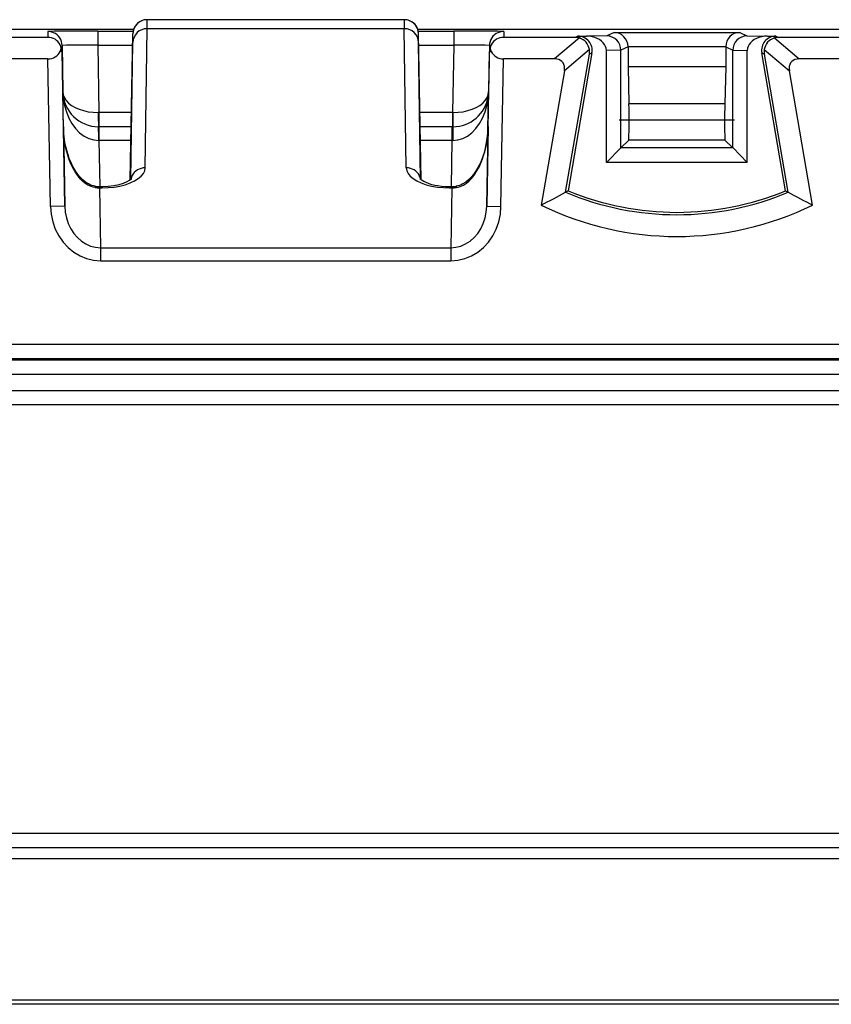
# Model space of a CAD drawing. Extents: x 0 to 420, y 0 to 297.
# Drawn here: x 156 to 167, y 95 to 109 of the extents above; entities that cross this region are included whole.
import ezdxf

# ---------------------------------------------------------------- set-up
doc = ezdxf.new("R2010")
doc.units = 0
doc.linetypes.add('DASHDOT', pattern=[18.5, 12, -3, 0.5, -3])
doc.layers.get('0').update_dxf_attribs({"linetype": 'CONTINUOUS'})

msp = doc.modelspace()

# ---------------------------------------------------------------- linework, layer by layer
at = {"color": 7}
for p, q in [((161.114563, 109.283669), (157.507614, 109.283669)), ((157.507614, 109.157494), (157.507614, 109.282913)), ((161.114563, 109.282913), (157.507614, 109.282913)), ((161.114563, 109.157494), (161.114563, 109.282913)), ((157.317169, 109.144501), (150.055008, 109.144501)), ((156.114548, 109.036308), (155.110138, 109.036308)), ((156.114548, 109.118958), (156.114548, 109.036308)), ((156.814545, 109.125069), (157.311951, 109.125069)), ((156.814545, 109.125069), (156.814545, 108.925079)), ((157.271881, 107.04126), (157.307648, 109.087158)), ((157.307648, 108.964821), (157.307648, 109.087158)), ((157.480164, 107.207085), (157.507828, 109.157494)), ((161.114349, 109.157494), (157.507828, 109.157494)), ((161.141998, 107.207085), (161.114349, 109.157494)), ((168.567169, 109.144501), (161.305008, 109.144501)), ((161.310242, 109.125069), (161.807617, 109.125069)), ((161.314529, 108.964821), (161.314529, 109.087158)), ((161.350296, 107.041283), (161.314529, 109.087158)), ((161.807617, 109.125069), (161.807617, 108.925079)), ((162.507629, 109.118958), (162.507629, 109.036308)), ((163.512024, 109.036308), (162.507629, 109.036308)), ((163.56897, 109.027916), (163.219421, 108.733673)), ((163.548508, 109.052872), (163.512024, 109.036308)), ((163.548508, 109.052872), (163.66748, 109.052872)), ((163.953583, 109.055367), (163.66748, 109.052872)), ((164.054596, 109.105865), (163.953583, 109.055367)), ((164.054596, 109.105865), (165.817581, 109.105865)), ((165.817581, 109.105865), (165.918594, 109.055367)), ((165.918594, 109.055367), (166.204681, 109.052872)), ((166.204681, 109.052872), (166.323669, 109.052872)), ((166.303223, 109.027916), (166.65274, 108.733673)), ((166.323669, 109.052872), (166.360138, 109.036308)), ((167.364548, 109.036308), (166.360138, 109.036308)), ((156.314514, 108.922455), (156.314514, 108.838898)), ((156.314514, 108.922455), (156.325821, 108.274948)), ((156.814545, 108.925079), (157.30481, 108.925079)), ((156.814545, 108.925079), (156.830978, 107.983673)), ((157.280472, 107.048622), (157.307648, 108.964821)), ((161.341705, 107.04863), (161.314529, 108.964821)), ((161.317368, 108.925079), (161.807617, 108.925079)), ((161.807617, 108.925079), (161.791199, 107.983673)), ((162.307648, 108.922455), (162.296356, 108.274948)), ((162.307648, 108.922455), (162.307648, 108.838898)), ((164.251129, 108.90416), (164.152145, 108.854668)), ((164.251129, 108.905876), (165.621033, 108.905876)), ((164.251129, 108.90416), (164.251129, 108.62117)), ((165.621033, 108.905876), (165.621033, 108.62117)), ((165.621033, 108.90416), (165.720032, 108.854668)), ((156.314514, 108.838898), (156.290421, 108.838478)), ((156.352386, 106.669846), (156.314514, 108.838898)), ((162.269806, 106.669846), (162.307648, 108.838898)), ((162.331757, 108.838478), (162.307648, 108.838898)), ((163.709991, 108.8638), (163.35878, 108.568138)), ((163.373993, 106.865402), (163.709167, 108.802261)), ((163.745575, 108.818794), (163.411087, 106.88578)), ((163.745575, 108.818794), (163.709167, 108.802261)), ((164.152145, 108.855873), (163.948578, 108.854095)), ((163.948578, 107.280083), (163.948578, 108.854095)), ((164.152145, 107.487221), (164.152145, 108.855873)), ((165.720032, 108.855873), (165.923584, 108.854095)), ((165.720032, 107.487221), (165.720032, 108.854668)), ((165.923584, 107.280083), (165.923584, 108.854095)), ((166.126587, 108.818794), (166.163025, 108.802261)), ((166.46109, 106.88578), (166.126587, 108.818794)), ((166.16217, 108.8638), (166.513397, 108.568138)), ((166.498169, 106.865402), (166.163025, 108.802261)), ((156.116333, 108.733673), (155.40274, 108.733673)), ((156.152405, 106.666351), (156.116333, 108.733673)), ((162.469757, 106.666351), (162.505859, 108.733673)), ((163.219421, 108.733673), (162.505859, 108.733673)), ((164.251129, 108.62117), (164.264709, 108.103165)), ((165.621033, 108.62117), (164.251129, 108.62117)), ((165.621033, 108.62117), (165.607483, 108.103165)), ((167.366333, 108.733673), (166.65274, 108.733673)), ((163.35878, 108.568138), (163.032913, 106.684998)), ((166.839264, 106.684998), (166.513397, 108.568138)), ((156.335083, 107.736229), (156.325684, 108.274948)), ((156.325821, 108.274948), (156.327759, 108.238846)), ((162.287079, 107.736229), (162.296478, 108.274948)), ((165.607483, 108.103165), (164.264709, 108.103165)), ((156.830978, 107.983673), (156.822327, 107.983612)), ((157.288361, 107.983673), (156.830978, 107.983673)), ((156.830978, 107.983673), (156.830978, 107.783669)), ((161.791199, 107.983673), (161.333832, 107.983673)), ((161.799835, 107.983612), (161.791199, 107.983673)), ((161.791199, 107.983673), (161.791199, 107.783669)), ((156.333206, 107.789024), (156.352386, 106.669846)), ((156.825714, 107.783669), (156.837402, 107.783669)), ((156.837402, 107.590652), (156.837402, 107.783669)), ((157.284851, 107.783669), (156.837402, 107.783669)), ((161.784775, 107.783669), (161.337311, 107.783669)), ((161.784775, 107.783669), (161.796463, 107.783669)), ((161.784775, 107.590652), (161.784775, 107.783669)), ((162.288971, 107.789024), (162.269806, 106.669846)), ((156.829056, 107.590706), (156.837402, 107.590652)), ((156.848663, 106.94561), (156.837402, 107.590652)), ((157.281494, 107.590652), (156.837402, 107.590652)), ((161.784775, 107.590652), (161.340698, 107.590652)), ((161.773529, 106.94561), (161.784775, 107.590652)), ((161.784775, 107.590652), (161.793121, 107.590706)), ((164.152069, 107.48716), (164.262115, 107.597191)), ((165.610077, 107.597191), (164.262115, 107.597191)), ((165.720032, 107.487221), (165.610077, 107.597191)), ((163.948578, 107.280083), (164.14856, 107.48716)), ((165.720093, 107.48716), (164.152069, 107.48716)), ((165.723618, 107.48716), (165.923584, 107.280083)), ((165.923584, 107.280083), (163.948578, 107.280083)), ((156.776764, 106.931732), (156.779297, 106.949646)), ((156.840286, 106.94561), (156.840286, 106.926872)), ((156.840286, 106.94561), (156.875183, 106.94561)), ((156.840286, 106.926872), (156.875183, 106.926872)), ((156.840286, 106.926872), (156.85466, 106.087517)), ((156.875183, 106.94561), (156.875183, 106.926872)), ((161.746979, 106.926872), (161.746979, 106.94561)), ((161.746979, 106.94561), (161.781891, 106.94561)), ((161.746979, 106.926872), (161.781891, 106.926872)), ((161.781891, 106.926872), (161.767517, 106.087517)), ((161.781891, 106.926872), (161.781891, 106.94561)), ((161.84288, 106.949646), (161.845398, 106.931732)), ((163.411087, 106.88578), (163.373993, 106.865402)), ((166.46109, 106.88578), (166.498169, 106.865402)), ((156.352386, 106.669846), (156.152405, 106.666351)), ((162.269806, 106.669846), (162.469757, 106.666351)), ((156.85466, 106.087517), (161.767517, 106.087517)), ((156.85466, 106.087517), (156.85466, 105.906258)), ((161.767517, 106.087517), (161.767517, 105.906258)), ((156.85466, 105.906258), (161.767517, 105.906258)), ((185.561096, 104.730209), (110.561089, 104.730209)), ((185.561096, 104.530243), (110.561089, 104.530243)), ((185.561096, 104.510918), (110.561089, 104.510918)), ((185.561096, 104.310951), (110.561089, 104.310951)), ((183.561096, 104.083672), (112.561089, 104.083672)), ((183.561096, 103.883667), (112.561089, 103.883667)), ((112.561089, 97.883667), (183.561096, 97.883667)), ((112.561089, 97.68367), (183.561096, 97.68367)), ((109.347931, 95.545471), (186.774246, 95.545471)), ((186.782379, 95.483673), (109.33979, 95.483673))]:
    msp.add_line(p, q, dxfattribs=at)
at = {"color": 7, "linetype": 'DASHDOT'}
msp.add_line((165.744873, 107.873352), (164.127319, 107.873352), dxfattribs=at)
at = {"color": 7}
for points in [[(157.507599, 109.282913), (157.479462, 109.28093), (157.451874, 109.275009), (157.425385, 109.265305), (157.400543, 109.251968), (157.377838, 109.235275), (157.357727, 109.215576), (157.340576, 109.193253), (157.326752, 109.168747), (157.316528, 109.142532), (157.31012, 109.115158), (157.307648, 109.087173)], [(161.314514, 109.087173), (161.312042, 109.115158), (161.305634, 109.142532), (161.29541, 109.168747), (161.281586, 109.193253), (161.264465, 109.215576), (161.244324, 109.235275), (161.221619, 109.251968), (161.196777, 109.265305), (161.170288, 109.275009), (161.1427, 109.28093), (161.114563, 109.282913)], [(156.314514, 108.92247), (156.312042, 108.950577), (156.305634, 108.978043), (156.29541, 109.004349), (156.281586, 109.028946), (156.264435, 109.051376), (156.244324, 109.071152), (156.221588, 109.087906), (156.196747, 109.101273), (156.170288, 109.111038), (156.1427, 109.116959), (156.114532, 109.118958)], [(162.507629, 109.118958), (162.479462, 109.116959), (162.451874, 109.111038), (162.425415, 109.101273), (162.400574, 109.087906), (162.377869, 109.071152), (162.357727, 109.051376), (162.340576, 109.028946), (162.326782, 109.004349), (162.316559, 108.978043), (162.31015, 108.950577), (162.307648, 108.92247)], [(163.948578, 108.854095), (163.945709, 108.882431), (163.937195, 108.910172), (163.923218, 108.936752), (163.904022, 108.961655), (163.880005, 108.984344), (163.851685, 109.004379), (163.81958, 109.021362), (163.784393, 109.034927), (163.746796, 109.04483), (163.70755, 109.050858), (163.66748, 109.052872)], [(166.204651, 109.052872), (166.164581, 109.050858), (166.125366, 109.04483), (166.087769, 109.034927), (166.052551, 109.021362), (166.020477, 109.004379), (165.992126, 108.984344), (165.96814, 108.961655), (165.948944, 108.936752), (165.934937, 108.910172), (165.926422, 108.882431), (165.923584, 108.854095)], [(156.314514, 108.838913), (156.314026, 108.849808), (156.312958, 108.860672), (156.311279, 108.871445), (156.309021, 108.882126), (156.306183, 108.892685), (156.302765, 108.903046), (156.298798, 108.913223), (156.294281, 108.923141), (156.289215, 108.932816)], [(162.332947, 108.932816), (162.327911, 108.923141), (162.323395, 108.913223), (162.319397, 108.903046), (162.31601, 108.892685), (162.313171, 108.882126), (162.310913, 108.871445), (162.309235, 108.860672), (162.308136, 108.849808), (162.307648, 108.838913)], [(163.358765, 108.56813), (163.361938, 108.599792), (163.360107, 108.629044), (163.353271, 108.655441), (163.341614, 108.678528), (163.325256, 108.697952), (163.304504, 108.713394), (163.279663, 108.724594), (163.25116, 108.7314), (163.219421, 108.733673)], [(166.65274, 108.733673), (166.621002, 108.7314), (166.592499, 108.724594), (166.567657, 108.713394), (166.546875, 108.697952), (166.530548, 108.678528), (166.51886, 108.655441), (166.512054, 108.629044), (166.510223, 108.599792), (166.513397, 108.56813)], [(156.325684, 108.274948), (156.332367, 108.177505), (156.348877, 108.082184), (156.374878, 107.99086), (156.409851, 107.90538), (156.453094, 107.827438), (156.503754, 107.75856), (156.560822, 107.70015), (156.623169, 107.653351), (156.689545, 107.619095), (156.758636, 107.598068), (156.829041, 107.590714)], [(156.325836, 108.274948), (156.331543, 108.232819), (156.347107, 108.191696), (156.372192, 108.15242), (156.406311, 108.115738), (156.448792, 108.082413), (156.498779, 108.053085), (156.555237, 108.028351), (156.617126, 108.008713), (156.683136, 107.994522), (156.752014, 107.986099), (156.822327, 107.983612)], [(161.793121, 107.590714), (161.863525, 107.598068), (161.932617, 107.619095), (161.998993, 107.653351), (162.06134, 107.70015), (162.118408, 107.75856), (162.169067, 107.827438), (162.212311, 107.90538), (162.247284, 107.99086), (162.273285, 108.082184), (162.289795, 108.177505), (162.296478, 108.274948)], [(161.799835, 107.983612), (161.870178, 107.986099), (161.939026, 107.994522), (162.005066, 108.008698), (162.066925, 108.028351), (162.123413, 108.053085), (162.17337, 108.082413), (162.215851, 108.115738), (162.249969, 108.15242), (162.275055, 108.191696), (162.290619, 108.232803), (162.296356, 108.274948)], [(156.776764, 106.931732), (156.751343, 106.93689), (156.726669, 106.944344), (156.70195, 106.9543), (156.678421, 106.966156), (156.636139, 106.993622), (156.59874, 107.02504), (156.570068, 107.054146), (156.544052, 107.084816), (156.520218, 107.116913), (156.498505, 107.149933), (156.460709, 107.217819), (156.429153, 107.287773), (156.411209, 107.335045), (156.395432, 107.382774), (156.380875, 107.433891), (156.368423, 107.485321), (156.349884, 107.585846), (156.338242, 107.687149), (156.333206, 107.789024)], [(156.779327, 106.949898), (156.755554, 106.954506), (156.732071, 106.961487), (156.709106, 106.970642), (156.686829, 106.981705), (156.644608, 107.008698), (156.605713, 107.040863), (156.570099, 107.076965), (156.537628, 107.116127), (156.508148, 107.157684), (156.481415, 107.201149), (156.457321, 107.246147), (156.435669, 107.292389), (156.416351, 107.339661), (156.399246, 107.387756), (156.384247, 107.436554), (156.371277, 107.485924), (156.360291, 107.535751), (156.343964, 107.636444), (156.334991, 107.738037), (156.333206, 107.789024)], [(162.288971, 107.789024), (162.2836, 107.687164), (162.270996, 107.585953), (162.261902, 107.535751), (162.250885, 107.485924), (162.23793, 107.436554), (162.222931, 107.387756), (162.205826, 107.339661), (162.186493, 107.292389), (162.164856, 107.246147), (162.140747, 107.201149), (162.114044, 107.157684), (162.084534, 107.116127), (162.052078, 107.076965), (162.016479, 107.040863), (161.97757, 107.008698), (161.935349, 106.981705), (161.913055, 106.970642), (161.890106, 106.961487), (161.866638, 106.954506), (161.842834, 106.949898)], [(161.845398, 106.931732), (161.870834, 106.93689), (161.895508, 106.944344), (161.920227, 106.9543), (161.943756, 106.966156), (161.986038, 106.993622), (162.023438, 107.02504), (162.052094, 107.054146), (162.078125, 107.084816), (162.101959, 107.116913), (162.123688, 107.149933), (162.161469, 107.217819), (162.193024, 107.287773), (162.210968, 107.335045), (162.226746, 107.382774), (162.241302, 107.433891), (162.253754, 107.485321), (162.272308, 107.585846), (162.283936, 107.687149), (162.288971, 107.789024)], [(156.875183, 106.926865), (156.960724, 106.929733), (157.044617, 106.938217), (157.125153, 106.952194), (157.200684, 106.971375), (157.269653, 106.995346), (157.330719, 107.023605), (157.382568, 107.055618), (157.424194, 107.090714), (157.454681, 107.128159), (157.47348, 107.167221), (157.480164, 107.207077)], [(157.480164, 107.207077), (157.451447, 107.205276), (157.42337, 107.199753), (157.396423, 107.190643), (157.371216, 107.178116), (157.348297, 107.16243), (157.328064, 107.143921), (157.311005, 107.122971), (157.297455, 107.099991), (157.287659, 107.075485), (157.28186, 107.049973)], [(161.340271, 107.050018), (161.334473, 107.075546), (161.324677, 107.100037), (161.311127, 107.123001), (161.294067, 107.143936), (161.273834, 107.162445), (161.250916, 107.178116), (161.225708, 107.190643), (161.198792, 107.199753), (161.170685, 107.205276), (161.141998, 107.207077)], [(161.141998, 107.207077), (161.148682, 107.167221), (161.16748, 107.128159), (161.197968, 107.090714), (161.239594, 107.055618), (161.291443, 107.023605), (161.352478, 106.995346), (161.421478, 106.971375), (161.497009, 106.952194), (161.577545, 106.938217), (161.661438, 106.929733), (161.746979, 106.926865)], [(156.875183, 106.94561), (156.960831, 106.949005), (157.042404, 106.958862), (157.115173, 106.973938), (157.17865, 106.993355), (157.228119, 107.014427), (157.262695, 107.034554), (157.286636, 107.055321)], [(161.33577, 107.055031), (161.363007, 107.032227), (161.385559, 107.018845), (161.414001, 107.005135), (161.449509, 106.991249), (161.482422, 106.980652), (161.540054, 106.96627), (161.583878, 106.958214), (161.636658, 106.951279), (161.691223, 106.947044), (161.746979, 106.94561)], [(156.152405, 106.666351), (156.161285, 106.557663), (156.183929, 106.451401), (156.21994, 106.34967), (156.268555, 106.254501), (156.328796, 106.167801), (156.399506, 106.091263), (156.479248, 106.026474), (156.566406, 105.97467), (156.659271, 105.936905), (156.756012, 105.913956), (156.854645, 105.906265)], [(156.352356, 106.669846), (156.358795, 106.586655), (156.375092, 106.505325), (156.400879, 106.427429), (156.435699, 106.354538), (156.478821, 106.288132), (156.529388, 106.229507), (156.586395, 106.17984), (156.648712, 106.140121), (156.715088, 106.11116), (156.78418, 106.093491), (156.854645, 106.087509)], [(161.767487, 106.087509), (161.837982, 106.093491), (161.907074, 106.11116), (161.97345, 106.140121), (162.035767, 106.17984), (162.092773, 106.229507), (162.143341, 106.288132), (162.186462, 106.354538), (162.221252, 106.427429), (162.24707, 106.505325), (162.263336, 106.586655), (162.269775, 106.669846)], [(161.767487, 105.906265), (161.86615, 105.913956), (161.96286, 105.93692), (162.055756, 105.97467), (162.142914, 106.026474), (162.222656, 106.091263), (162.293335, 106.167801), (162.353607, 106.254501), (162.402222, 106.349686), (162.438202, 106.451401), (162.460876, 106.557678), (162.469757, 106.666367)]]:
    msp.add_lwpolyline(points, dxfattribs=at)
for centre, radius, start, end in [((157.507614, 109.083672), 0.2, 89.999968, 179.000052), ((161.114563, 109.083672), 0.2, 0.999955, 90.00003), ((156.114136, 108.836609), 0.199736, 28.790012, 89.882523), ((156.621918, 84.403267), 24.721836, 89.553547, 91.175171), ((157.505402, 108.959091), 0.19813, 89.362684, 178.340788), ((161.11676, 108.959091), 0.19813, 1.659213, 90.637307), ((162.000275, 84.403282), 24.72182, 88.824827, 90.446458), ((162.508026, 108.836609), 0.199736, 90.117475, 151.209993), ((163.512115, 108.8395), 0.196807, 73.208618, 90.022713), ((163.548523, 108.85289), 0.199977, 350.184309, 90.00712), ((163.510162, 108.834778), 0.201918, 8.262518, 73.067417), ((163.951859, 108.855309), 0.20018, 0.160529, 89.506767), ((164.050476, 108.905769), 0.200414, 359.540865, 88.822273), ((165.821671, 108.9058), 0.200381, 91.172329, 179.977903), ((165.920319, 108.855301), 0.200191, 90.494816, 180.180858), ((166.323639, 108.85289), 0.199977, 89.992879, 189.815687), ((166.362, 108.834778), 0.201918, 106.932581, 171.737484), ((166.360077, 108.8395), 0.196807, 89.977285, 106.791387), ((156.205276, 108.884552), 0.096774, 331.579252, 29.896657), ((156.588882, 96.31131), 12.61507, 88.975085, 91.24518), ((162.033295, 96.311325), 12.615056, 88.754818, 91.02492), ((162.416901, 108.884552), 0.096774, 150.103338, 208.420754), ((156.117065, 108.929588), 0.195863, 269.782763, 332.274244), ((162.505112, 108.929588), 0.195863, 207.725755, 270.217238), ((163.516312, 108.83567), 0.195718, 350.171226, 8.262989), ((166.355865, 108.83567), 0.195718, 171.737006, 189.828774), ((156.825745, 108.283798), 0.500129, 181.014387, 269.997429), ((161.796448, 108.283798), 0.500132, 270.002764, 351.74161), ((161.799103, 108.283562), 0.497456, 351.724276, 359.006989), ((154.894806, 107.876984), 9.372365, 358.289122, 1.382789), ((174.9776, 107.876984), 9.372589, 178.617247, 181.710848), ((160.599579, 107.931107), 3.777252, 179.203701, 182.231186), ((158.022598, 107.931107), 3.777252, 357.768813, 0.7963), ((153.097534, 107.64006), 3.731501, 359.242299, 2.200006), ((165.524643, 107.64006), 3.731505, 177.800001, 180.757695), ((156.840866, 107.351547), 0.42468, 261.319292, 269.921908), ((156.840332, 107.38147), 0.435863, 261.955189, 269.993994), ((161.781845, 107.381454), 0.435841, 270.005912, 278.045107), ((161.781311, 107.351547), 0.424679, 270.078094, 278.680731), ((156.806351, 118.871086), 13.684689, 297.065052, 298.680618), ((164.936096, 110.583672), 4.033072, 247.212137, 292.787858), ((164.936096, 110.583672), 4, 247.58887, 292.411132), ((173.065826, 118.871086), 13.684689, 241.319384, 242.934956), ((164.936096, 110.583672), 4.338401, 243.980235, 296.019767), ((155.512024, -777652.625), 777750.149387, 89.99725, 90.003848)]:
    msp.add_arc(centre, radius, start, end, dxfattribs=at)

doc.saveas('drawing.dxf')
